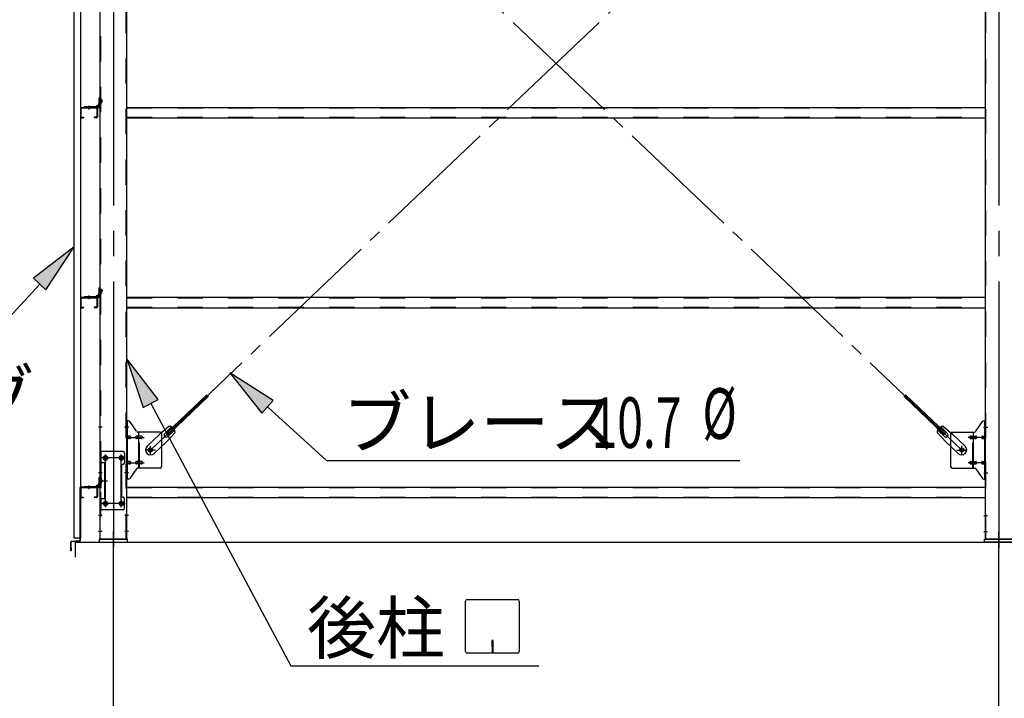
# Model space of a CAD drawing. Extents: x 868 to 32764, y 310 to 22484.
# Drawn here: x 13942 to 17056, y 15931 to 18076 of the extents above; entities that cross this region are included whole.
import ezdxf

# ---------------------------------------------------------------- set-up
doc = ezdxf.new("R2010")
doc.units = 0
doc.header["$LTSCALE"] = 80
doc.header["$MEASUREMENT"] = 0
for name, pattern in [('1PL-M', [15, 12, -1, 1, -1]), ('1PL-SL', [6.5, 5, -0.5, 0.5, -0.5]), ('HIDE-M', [2, 1, -1])]:
    doc.linetypes.add(name, pattern=pattern)
for name, color, linetype in [('1PL-M1', 6, '1PL-M'), ('HIKIDASHI', 6, 'CONTINUOUS'), ('SUNPOU', 4, 'CONTINUOUS'), ('アンカ-プレ-ト', 1, 'CONTINUOUS'), ('ブレ-ス', 3, 'CONTINUOUS'), ('ブレ-ス取付金物', 2, 'CONTINUOUS'), ('壁', 3, 'CONTINUOUS'), ('後柱', 3, 'CONTINUOUS'), ('水切り', 3, 'CONTINUOUS'), ('胴縁', 1, 'CONTINUOUS'), ('胴縁金具', 2, 'CONTINUOUS')]:
    doc.layers.add(name, color=color, linetype=linetype)
doc.styles.add('00', font='ROMANS', dxfattribs={"width": 0.666667, "bigfont": 'BIGFONT'})
doc.styles.add('01', font='ROMANS', dxfattribs={"height": 3, "bigfont": 'BIGFONT'})

msp = doc.modelspace()

# ---------------------------------------------------------------- linework, layer by layer
at = {"layer": '1PL-M1'}
for p, q in [((14238.4, 14594), (14238.4, 16403)), ((17038.4, 14594), (17038.4, 16406))]:
    msp.add_line(p, q, dxfattribs=at)
at = {"layer": 'HIKIDASHI'}
for p, q in [((14113.9, 17358.4), (13985.9, 17258.8)), ((14025.1, 17222.7), (14113.9, 17358.4)), ((13985.9, 17258.8), (14025.1, 17222.7)), ((14005.5, 17240.7), (13792.4, 17009.5)), ((14379.9, 16875.7), (14280.9, 17004.2)), ((14280.9, 17004.2), (14332.9, 16850.6)), ((14743.2, 16872.3), (14607, 16960.4)), ((14607, 16960.4), (14707.3, 16832.9)), ((14332.9, 16850.6), (14379.9, 16875.7)), ((14356.4, 16863.2), (14800, 16034)), ((14707.3, 16832.9), (14743.2, 16872.3)), ((14725.3, 16852.6), (14911.8, 16682.7)), ((14911.8, 16682.7), (16219, 16682.7)), ((15352, 16079.2), (15352, 16238.8)), ((15357.2, 16244), (15516.8, 16244)), ((15522, 16238.8), (15522, 16079.2)), ((15439, 16114), (15435, 16114)), ((15435, 16114), (15435, 16094)), ((15437, 16074), (15437, 16104)), ((15439, 16074), (15439, 16114)), ((15516.8, 16074), (15357.2, 16074)), ((14800, 16034), (15583.8, 16034))]:
    msp.add_line(p, q, dxfattribs=at)
for centre, start, end in [((15357.2, 16238.8), 90, 180), ((15516.8, 16238.8), 0, 90), ((15357.2, 16079.2), 180, 270), ((15516.8, 16079.2), 270, 0)]:
    msp.add_arc(centre, 5.2, start, end, dxfattribs=at)
for points in [[(14025.1, 17222.7), (13985.9, 17258.8), (14113.9, 17358.4)], [(14379.9, 16875.7), (14332.9, 16850.6), (14280.9, 17004.2)], [(14743.2, 16872.3), (14707.3, 16832.9), (14607, 16960.4)]]:
    msp.add_solid(points, dxfattribs=at)
at = {"layer": 'SUNPOU'}
for p, q in [((14118.4, 16378), (14118.4, 16425)), ((14118.4, 16425), (22758.4, 16425))]:
    msp.add_line(p, q, dxfattribs=at)
at = {"layer": 'アンカ-プレ-ト', "color": 6, "linetype": '1PL-SL'}
for p, q in [((14238.4, 16403), (14238.4, 16459)), ((17038.4, 16403), (17038.4, 16459))]:
    msp.add_line(p, q, dxfattribs=at)
at = {"layer": 'アンカ-プレ-ト'}
for p, q in [((14283.4, 16434), (14193.4, 16434)), ((14193.4, 16434), (14193.4, 16425)), ((14193.4, 16425), (14283.4, 16425)), ((14283.4, 16425), (14283.4, 16434)), ((16993.4, 16425), (16993.4, 16434)), ((16993.4, 16434), (17083.4, 16434)), ((17083.4, 16425), (16993.4, 16425))]:
    msp.add_line(p, q, dxfattribs=at)
at = {"layer": 'ブレ-ス', "color": 6, "linetype": '1PL-SL'}
for p, q in [((14355.4, 16716), (16921.4, 19160)), ((16921.4, 16716), (14355.4, 19160))]:
    msp.add_line(p, q, dxfattribs=at)
at = {"layer": 'ブレ-ス'}
for p, q in [((14407.3, 16770.2), (14534, 16890.9)), ((14412.2, 16765.2), (14538.9, 16885.9)), ((16864.7, 16765.2), (16738, 16885.9)), ((16869.5, 16770.2), (16742.8, 16890.9)), ((14415, 16791.1), (14384.2, 16765.5)), ((14401, 16768.6), (14422.4, 16789)), ((16875.9, 16768.6), (16854.5, 16789)), ((16861.9, 16791.1), (16892.6, 16765.5)), ((14345.1, 16728.3), (14384.2, 16765.5)), ((14433.4, 16771.8), (14406.3, 16742.3)), ((14412.2, 16765.2), (14407.3, 16770.2)), ((14410.2, 16758.9), (14431.6, 16779.3)), ((16843.5, 16771.8), (16870.5, 16742.3)), ((16866.6, 16758.9), (16845.2, 16779.3)), ((16864.7, 16765.2), (16869.5, 16770.2)), ((16931.7, 16728.3), (16892.6, 16765.5)), ((14367.2, 16705.1), (14406.3, 16742.3)), ((16909.6, 16705.1), (16870.5, 16742.3))]:
    msp.add_line(p, q, dxfattribs=at)
for centre in [(14355.4, 16716), (16921.4, 16716)]:
    msp.add_circle(centre, 5.5, dxfattribs=at)
for centre, radius, start, end in [((14413.4, 16771.2), 20, 53.6841, 85.4411), ((16863.5, 16771.2), 20, 94.5589, 126.3159), ((14405.6, 16763.8), 6.7, 133.6054, 313.6054), ((14413.4, 16771.2), 20, 1.7698, 33.5268), ((16863.5, 16771.2), 20, 146.4732, 178.2302), ((16871.2, 16763.8), 6.7, 226.3946, 46.3946), ((14356.2, 16716.7), 16, 133.6054, 313.6054), ((16920.7, 16716.7), 16, 226.3946, 46.3946)]:
    msp.add_arc(centre, radius, start, end, dxfattribs=at)
at = {"layer": 'ブレ-ス取付金物', "color": 6, "linetype": '1PL-SL'}
for p, q in [((14287, 16788), (14275.9, 16788)), ((16989.9, 16788), (17001, 16788)), ((14278.4, 16756), (14335.8, 16756)), ((16998.4, 16756), (16941, 16756)), ((14355.4, 16703), (14355.4, 16728.9)), ((16921.4, 16703), (16921.4, 16728.9)), ((14275.4, 16691), (14201.2, 16691)), ((14213.4, 16700.6), (14213.4, 16680.6)), ((14263.4, 16700.6), (14263.4, 16680.6)), ((14371.4, 16716), (14339.6, 16716)), ((16905.4, 16716), (16937.2, 16716)), ((14278.4, 16676), (14335.8, 16676)), ((16998.4, 16676), (16941, 16676)), ((14285.9, 16644), (14277, 16644)), ((16990.9, 16644), (16999.9, 16644)), ((14205, 16619), (14219.9, 16619)), ((14275.2, 16547), (14199.9, 16547)), ((14213.4, 16556.6), (14213.4, 16536.6)), ((14263.4, 16556.6), (14263.4, 16536.6))]:
    msp.add_line(p, q, dxfattribs=at)
at = {"layer": 'ブレ-ス取付金物'}
for p, q in [((14286.3, 16808), (14280.9, 16808)), ((14280.9, 16624), (14280.9, 16808)), ((14283.2, 16624), (14283.2, 16808)), ((14311.4, 16775.2), (14290.4, 16805.8)), ((16965.4, 16775.2), (16986.4, 16805.8)), ((16990.6, 16808), (16995.9, 16808)), ((16993.6, 16624), (16993.6, 16808)), ((16995.9, 16624), (16995.9, 16808)), ((14283.2, 16768), (14280.9, 16768)), ((14289.7, 16760), (14283.2, 16760)), ((14289.7, 16752), (14283.2, 16752)), ((14317.6, 16760), (14311.1, 16760)), ((14317.6, 16752), (14311.1, 16752)), ((14385.9, 16773), (14315.6, 16773)), ((14318.6, 16659), (14318.6, 16773)), ((14327.4, 16760), (14318.6, 16760)), ((14327.4, 16752), (14318.6, 16752)), ((14390.9, 16768), (14390.9, 16664)), ((16885.9, 16768), (16885.9, 16664)), ((16890.9, 16773), (16961.3, 16773)), ((16949.4, 16760), (16958.2, 16760)), ((16949.4, 16752), (16958.2, 16752)), ((16958.2, 16659), (16958.2, 16773)), ((16959.2, 16760), (16965.7, 16760)), ((16959.2, 16752), (16965.7, 16752)), ((16987.1, 16760), (16993.6, 16760)), ((16987.1, 16752), (16993.6, 16752)), ((16993.6, 16768), (16995.9, 16768)), ((14268.9, 16711), (14195.9, 16711)), ((14195.9, 16711), (14195.9, 16527)), ((14198.2, 16711), (14198.2, 16676)), ((14273.9, 16706), (14273.9, 16676)), ((14212.7, 16676), (14195.9, 16676)), ((14210.4, 16676), (14210.4, 16562)), ((14212.7, 16676), (14212.7, 16562)), ((14263.9, 16666), (14263.9, 16572)), ((14283.2, 16664), (14280.9, 16664)), ((14289.7, 16680), (14283.2, 16680)), ((14289.7, 16672), (14283.2, 16672)), ((14317.6, 16680), (14311.1, 16680)), ((14317.6, 16672), (14311.1, 16672)), ((14385.9, 16659), (14315.6, 16659)), ((14327.4, 16680), (14318.6, 16680)), ((14327.4, 16672), (14318.6, 16672)), ((16890.9, 16659), (16961.3, 16659)), ((16949.4, 16680), (16958.2, 16680)), ((16949.4, 16672), (16958.2, 16672)), ((16959.2, 16680), (16965.7, 16680)), ((16959.2, 16672), (16965.7, 16672)), ((16987.1, 16680), (16993.6, 16680)), ((16987.1, 16672), (16993.6, 16672)), ((16993.6, 16664), (16995.9, 16664)), ((14311.4, 16656.8), (14290.4, 16626.2)), ((16965.4, 16656.8), (16986.4, 16626.2)), ((14286.3, 16624), (14280.9, 16624)), ((16990.6, 16624), (16995.9, 16624)), ((14212.7, 16562), (14195.9, 16562)), ((14198.2, 16562), (14198.2, 16527)), ((14273.9, 16532), (14273.9, 16562)), ((14268.9, 16527), (14195.9, 16527))]:
    msp.add_line(p, q, dxfattribs=at)
at = {"layer": 'ブレ-ス取付金物', "color": 6, "linetype": 'HIDE-M'}
for p, q in [((14320.9, 16659), (14320.9, 16773)), ((16955.9, 16659), (16955.9, 16773)), ((14198.2, 16676), (14198.2, 16562))]:
    msp.add_line(p, q, dxfattribs=at)
at = {"layer": 'ブレ-ス取付金物'}
for centre, radius in [((14355.4, 16716), 6.5), ((16921.4, 16716), 6.5), ((14213.4, 16691), 6), ((14263.4, 16691), 6), ((14213.4, 16547), 6), ((14263.4, 16547), 6)]:
    msp.add_circle(centre, radius, dxfattribs=at)
for centre, radius, start, end in [((14286.3, 16803), 5, 34.439, 90), ((14286.3, 16803), 5, 34.439, 90), ((16990.6, 16803), 5, 90, 145.561), ((16990.6, 16803), 5, 90, 145.561), ((14283.2, 16758.4), 1.61, 56.4659, 90), ((14283.2, 16753.6), 1.61, 270, 303.5341), ((14282.5, 16757.2), 2.98, 32.0054, 56.4659), ((14282.5, 16754.7), 2.98, 303.5341, 327.9946), ((14281.3, 16756.5), 4.4, 14.5143, 32.0054), ((14281.3, 16755.5), 4.4, 327.9946, 345.4857), ((14279.3, 16756), 6.38, 360, 14.5143), ((14279.3, 16756), 6.38, 345.4857, 0), ((14289.7, 16756.9), 3.07, 64.6677, 90), ((14289.7, 16755.1), 3.07, 270, 295.3323), ((14289.5, 16756.5), 3.57, 41.1859, 64.6677), ((14289.5, 16755.5), 3.57, 295.3323, 318.8141), ((14289.2, 16756.2), 4.01, 19.9224, 41.1859), ((14289.2, 16755.8), 4.01, 318.8141, 340.0776), ((14288.7, 16756), 4.56, 0, 19.9224), ((14288.7, 16756), 4.56, 340.0776, 360), ((14315, 16756), 6.38, 165.4857, 180), ((14315, 16756), 6.38, 180, 194.5143), ((14313.1, 16756.5), 4.4, 147.9946, 165.4857), ((14313.1, 16755.5), 4.4, 194.5143, 212.0054), ((14311.9, 16757.2), 2.98, 123.5341, 147.9946), ((14311.9, 16754.7), 2.98, 212.0054, 236.4659), ((14311.1, 16758.4), 1.61, 90, 123.5341), ((14311.1, 16753.6), 1.61, 236.4659, 270), ((14315.6, 16778), 5, 214.439, 270), ((14322.5, 16756), 6.38, 165.4857, 180), ((14322.5, 16756), 6.38, 180, 194.5143), ((14320.6, 16756.5), 4.4, 147.9946, 165.4857), ((14320.6, 16755.5), 4.4, 194.5143, 212.0054), ((14319.4, 16757.2), 2.98, 123.5341, 147.9946), ((14319.4, 16754.7), 2.98, 212.0054, 236.4659), ((14318.6, 16758.4), 1.61, 90, 123.5341), ((14318.6, 16753.6), 1.61, 236.4659, 270), ((14327.4, 16756.9), 3.07, 64.6677, 90), ((14327.4, 16755.1), 3.07, 270, 295.3323), ((14327.2, 16756.5), 3.57, 41.1859, 64.6677), ((14327.2, 16755.5), 3.57, 295.3323, 318.8141), ((14326.9, 16756.2), 4.01, 19.9224, 41.1859), ((14326.9, 16755.8), 4.01, 318.8141, 340.0776), ((14326.4, 16756), 4.56, 0, 19.9224), ((14326.4, 16756), 4.56, 340.0776, 360), ((14385.9, 16768), 5, 0, 90), ((16890.9, 16768), 5, 90, 180), ((16950.5, 16756), 4.56, 160.0776, 180), ((16950.5, 16756), 4.56, 180, 199.9224), ((16950, 16756.2), 4.01, 138.8141, 160.0776), ((16950, 16755.8), 4.01, 199.9224, 221.1859), ((16949.6, 16756.5), 3.57, 115.3323, 138.8141), ((16949.6, 16755.5), 3.57, 221.1859, 244.6677), ((16949.4, 16756.9), 3.07, 90, 115.3323), ((16949.4, 16755.1), 3.07, 244.6677, 270), ((16958.2, 16758.4), 1.61, 56.4659, 90), ((16958.2, 16753.6), 1.61, 270, 303.5341), ((16957.5, 16757.2), 2.98, 32.0054, 56.4659), ((16957.5, 16754.7), 2.98, 303.5341, 327.9946), ((16956.3, 16756.5), 4.4, 14.5143, 32.0054), ((16956.3, 16755.5), 4.4, 327.9946, 345.4857), ((16954.3, 16756), 6.38, 360, 14.5143), ((16954.3, 16756), 6.38, 345.4857, 0), ((16961.3, 16778), 5, 270, 325.561), ((16965.7, 16758.4), 1.61, 56.4659, 90), ((16965.7, 16753.6), 1.61, 270, 303.5341), ((16965, 16757.2), 2.98, 32.0054, 56.4659), ((16965, 16754.7), 2.98, 303.5341, 327.9946), ((16963.8, 16756.5), 4.4, 14.5143, 32.0054), ((16963.8, 16755.5), 4.4, 327.9946, 345.4857), ((16961.8, 16756), 6.38, 360, 14.5143), ((16961.8, 16756), 6.38, 345.4857, 0), ((16988.2, 16756), 4.56, 160.0776, 180), ((16988.2, 16756), 4.56, 180, 199.9224), ((16987.7, 16756.2), 4.01, 138.8141, 160.0776), ((16987.7, 16755.8), 4.01, 199.9224, 221.1859), ((16987.3, 16756.5), 3.57, 115.3323, 138.8141), ((16987.3, 16755.5), 3.57, 221.1859, 244.6677), ((16987.1, 16756.9), 3.07, 90, 115.3323), ((16987.1, 16755.1), 3.07, 244.6677, 270), ((16997.5, 16756), 6.38, 165.4857, 180), ((16997.5, 16756), 6.38, 180, 194.5143), ((16995.6, 16756.5), 4.4, 147.9946, 165.4857), ((16995.6, 16755.5), 4.4, 194.5143, 212.0054), ((16994.4, 16757.2), 2.98, 123.5341, 147.9946), ((16994.4, 16754.7), 2.98, 212.0054, 236.4659), ((16993.6, 16758.4), 1.61, 90, 123.5341), ((16993.6, 16753.6), 1.61, 236.4659, 270), ((14268.9, 16706), 5, 0, 90), ((14268.9, 16666), 5, 90, 180), ((14268.9, 16676), 5, 270, 0), ((14283.2, 16678.4), 1.61, 56.4659, 90), ((14283.2, 16673.6), 1.61, 270, 303.5341), ((14282.5, 16677.2), 2.98, 32.0054, 56.4659), ((14282.5, 16674.7), 2.98, 303.5341, 327.9946), ((14281.3, 16676.5), 4.4, 14.5143, 32.0054), ((14281.3, 16675.5), 4.4, 327.9946, 345.4857), ((14279.3, 16676), 6.38, 360, 14.5143), ((14279.3, 16676), 6.38, 345.4857, 0), ((14289.7, 16676.9), 3.07, 64.6677, 90), ((14289.7, 16675.1), 3.07, 270, 295.3323), ((14289.5, 16676.5), 3.57, 41.1859, 64.6677), ((14289.5, 16675.5), 3.57, 295.3323, 318.8141), ((14289.2, 16676.2), 4.01, 19.9224, 41.1859), ((14289.2, 16675.8), 4.01, 318.8141, 340.0776), ((14288.7, 16676), 4.56, 0, 19.9224), ((14288.7, 16676), 4.56, 340.0776, 360), ((14315, 16676), 6.38, 165.4857, 180), ((14315, 16676), 6.38, 180, 194.5143), ((14313.1, 16676.5), 4.4, 147.9946, 165.4857), ((14313.1, 16675.5), 4.4, 194.5143, 212.0054), ((14311.9, 16677.2), 2.98, 123.5341, 147.9946), ((14311.9, 16674.7), 2.98, 212.0054, 236.4659), ((14311.1, 16678.4), 1.61, 90, 123.5341), ((14311.1, 16673.6), 1.61, 236.4659, 270), ((14315.6, 16654), 5, 90, 145.561), ((14322.5, 16676), 6.38, 165.4857, 180), ((14322.5, 16676), 6.38, 180, 194.5143), ((14320.6, 16676.5), 4.4, 147.9946, 165.4857), ((14320.6, 16675.5), 4.4, 194.5143, 212.0054), ((14319.4, 16677.2), 2.98, 123.5341, 147.9946), ((14319.4, 16674.7), 2.98, 212.0054, 236.4659), ((14318.6, 16678.4), 1.61, 90, 123.5341), ((14318.6, 16673.6), 1.61, 236.4659, 270), ((14327.4, 16676.9), 3.07, 64.6677, 90), ((14327.4, 16675.1), 3.07, 270, 295.3323), ((14327.2, 16676.5), 3.57, 41.1859, 64.6677), ((14327.2, 16675.5), 3.57, 295.3323, 318.8141), ((14326.9, 16676.2), 4.01, 19.9224, 41.1859), ((14326.9, 16675.8), 4.01, 318.8141, 340.0776), ((14326.4, 16676), 4.56, 0, 19.9224), ((14326.4, 16676), 4.56, 340.0776, 360), ((14385.9, 16664), 5, 270, 0), ((16890.9, 16664), 5, 180, 270), ((16950.5, 16676), 4.56, 160.0776, 180), ((16950.5, 16676), 4.56, 180, 199.9224), ((16950, 16676.2), 4.01, 138.8141, 160.0776), ((16950, 16675.8), 4.01, 199.9224, 221.1859), ((16949.6, 16676.5), 3.57, 115.3323, 138.8141), ((16949.6, 16675.5), 3.57, 221.1859, 244.6677), ((16949.4, 16676.9), 3.07, 90, 115.3323), ((16949.4, 16675.1), 3.07, 244.6677, 270), ((16958.2, 16678.4), 1.61, 56.4659, 90), ((16958.2, 16673.6), 1.61, 270, 303.5341), ((16957.5, 16677.2), 2.98, 32.0054, 56.4659), ((16957.5, 16674.7), 2.98, 303.5341, 327.9946), ((16956.3, 16676.5), 4.4, 14.5143, 32.0054), ((16956.3, 16675.5), 4.4, 327.9946, 345.4857), ((16954.3, 16676), 6.38, 360, 14.5143), ((16954.3, 16676), 6.38, 345.4857, 0), ((16961.3, 16654), 5, 34.439, 90), ((16965.7, 16678.4), 1.61, 56.4659, 90), ((16965.7, 16673.6), 1.61, 270, 303.5341), ((16965, 16677.2), 2.98, 32.0054, 56.4659), ((16965, 16674.7), 2.98, 303.5341, 327.9946), ((16963.8, 16676.5), 4.4, 14.5143, 32.0054), ((16963.8, 16675.5), 4.4, 327.9946, 345.4857), ((16961.8, 16676), 6.38, 360, 14.5143), ((16961.8, 16676), 6.38, 345.4857, 0), ((16988.2, 16676), 4.56, 160.0776, 180), ((16988.2, 16676), 4.56, 180, 199.9224), ((16987.7, 16676.2), 4.01, 138.8141, 160.0776), ((16987.7, 16675.8), 4.01, 199.9224, 221.1859), ((16987.3, 16676.5), 3.57, 115.3323, 138.8141), ((16987.3, 16675.5), 3.57, 221.1859, 244.6677), ((16987.1, 16676.9), 3.07, 90, 115.3323), ((16987.1, 16675.1), 3.07, 244.6677, 270), ((16997.5, 16676), 6.38, 165.4857, 180), ((16997.5, 16676), 6.38, 180, 194.5143), ((16995.6, 16676.5), 4.4, 147.9946, 165.4857), ((16995.6, 16675.5), 4.4, 194.5143, 212.0054), ((16994.4, 16677.2), 2.98, 123.5341, 147.9946), ((16994.4, 16674.7), 2.98, 212.0054, 236.4659), ((16993.6, 16678.4), 1.61, 90, 123.5341), ((16993.6, 16673.6), 1.61, 236.4659, 270), ((14286.3, 16629), 5, 270, 325.561), ((16990.6, 16629), 5, 214.439, 270), ((14268.9, 16572), 5, 180, 270), ((14268.9, 16562), 5, 0, 90), ((14268.9, 16532), 5, 270, 0)]:
    msp.add_arc(centre, radius, start, end, dxfattribs=at)
at = {"layer": '壁'}
for p, q in [((14113.9, 16438), (14113.9, 19626)), ((14133.9, 19626), (14133.9, 16438)), ((14133.9, 16438), (14113.9, 16438))]:
    msp.add_line(p, q, dxfattribs=at)
at = {"layer": '後柱', "color": 6, "linetype": '1PL-M'}
for p, q in [((14238.4, 19649), (14238.4, 16409)), ((17038.4, 19649), (17038.4, 16406))]:
    msp.add_line(p, q, dxfattribs=at)
at = {"layer": '後柱'}
for p, q in [((14195.9, 19624), (14195.9, 16434)), ((14280.9, 16434), (14280.9, 19624)), ((16995.9, 16434), (16995.9, 19624)), ((14211.9, 16697), (14214.9, 16697)), ((14261.9, 16697), (14264.9, 16697)), ((14214.9, 16685), (14211.9, 16685)), ((14264.9, 16685), (14261.9, 16685)), ((14211.9, 16553), (14214.9, 16553)), ((14214.9, 16541), (14211.9, 16541)), ((14261.9, 16553), (14264.9, 16553)), ((14264.9, 16541), (14261.9, 16541)), ((14195.9, 16434), (14280.9, 16434)), ((17080.9, 16434), (16995.9, 16434))]:
    msp.add_line(p, q, dxfattribs=at)
at = {"layer": '後柱', "color": 6, "linetype": 'HIDE-M'}
for p, q in [((14197.5, 19624), (14197.5, 16434)), ((14279.3, 16434), (14279.3, 19624)), ((16997.5, 16434), (16997.5, 19624)), ((14196.6, 17823.5), (14201.5, 17823.5)), ((14196.6, 17814.5), (14201.5, 17814.5)), ((14197.9, 17824.6), (14201.5, 17824.6)), ((14197.9, 17823), (14201.5, 17823)), ((14197.9, 17815), (14201.5, 17815)), ((14197.9, 17813.4), (14201.5, 17813.4)), ((14201.5, 17813.4), (14201.5, 17824.6)), ((14196.6, 17223.5), (14201.5, 17223.5)), ((14197.9, 17224.6), (14201.5, 17224.6)), ((14197.9, 17223), (14201.5, 17223)), ((14201.5, 17213.4), (14201.5, 17224.6)), ((14196.6, 17214.5), (14201.5, 17214.5)), ((14197.9, 17215), (14201.5, 17215)), ((14197.9, 17213.4), (14201.5, 17213.4)), ((14197.5, 16794), (14195.9, 16794)), ((14280.9, 16794), (14279.3, 16794)), ((16995.9, 16794), (16997.5, 16794)), ((14197.5, 16782), (14195.9, 16782)), ((14280.9, 16782), (14279.3, 16782)), ((16995.9, 16782), (16997.5, 16782)), ((14197.5, 16650), (14195.9, 16650)), ((14197.5, 16638), (14195.9, 16638)), ((14280.9, 16650), (14279.3, 16650)), ((14280.9, 16638), (14279.3, 16638)), ((16995.9, 16650), (16997.5, 16650)), ((16995.9, 16638), (16997.5, 16638)), ((14196.6, 16623.5), (14201.5, 16623.5)), ((14196.6, 16614.5), (14201.5, 16614.5)), ((14197.9, 16624.6), (14201.5, 16624.6)), ((14197.9, 16623), (14201.5, 16623)), ((14197.9, 16615), (14201.5, 16615)), ((14197.9, 16613.4), (14201.5, 16613.4)), ((14201.5, 16613.4), (14201.5, 16624.6)), ((14197.5, 16515), (14195.9, 16515)), ((14197.5, 16503), (14195.9, 16503)), ((14280.9, 16515), (14279.3, 16515)), ((14280.9, 16503), (14279.3, 16503)), ((16995.9, 16515), (16997.5, 16515)), ((16995.9, 16503), (16997.5, 16503)), ((14197.5, 16465), (14195.9, 16465)), ((14197.5, 16453), (14195.9, 16453)), ((14280.9, 16465), (14279.3, 16465)), ((14280.9, 16453), (14279.3, 16453)), ((16995.9, 16465), (16997.5, 16465)), ((16995.9, 16453), (16997.5, 16453))]:
    msp.add_line(p, q, dxfattribs=at)
at = {"layer": '後柱', "color": 6, "linetype": '1PL-SL'}
for p, q in [((14204.9, 17819), (14190.9, 17819)), ((14204.9, 17819), (14190.9, 17819)), ((14204.9, 17219), (14190.9, 17219)), ((14204.9, 17219), (14190.9, 17219)), ((14203.2, 16788), (14190.9, 16788)), ((14285.9, 16788), (14273.6, 16788)), ((16990.9, 16788), (17003.2, 16788)), ((14225.9, 16691), (14200.9, 16691)), ((14213.4, 16536), (14213.4, 16702)), ((14275.9, 16691), (14250.9, 16691)), ((14263.4, 16536), (14263.4, 16702)), ((14203.2, 16644), (14190.9, 16644)), ((14285.9, 16644), (14273.6, 16644)), ((16990.9, 16644), (17003.2, 16644)), ((14204.9, 16619), (14190.9, 16619)), ((14204.9, 16619), (14190.9, 16619)), ((14225.9, 16547), (14200.9, 16547)), ((14275.9, 16547), (14250.9, 16547)), ((14202.5, 16509), (14190.9, 16509)), ((14285.9, 16509), (14274.3, 16509)), ((16990.9, 16509), (17002.5, 16509)), ((14202.5, 16459), (14190.9, 16459)), ((14285.9, 16459), (14274.3, 16459)), ((16990.9, 16459), (17002.5, 16459))]:
    msp.add_line(p, q, dxfattribs=at)
at = {"layer": '後柱', "color": 6, "linetype": 'HIDE-M'}
for centre, radius, start, end in [((14197.9, 17825), 2, 180, 270), ((14197.9, 17813), 2, 90, 180), ((14197.9, 17825), 0.4, 180, 270), ((14197.9, 17813), 0.4, 90, 180), ((14197.9, 17225), 2, 180, 270), ((14197.9, 17225), 0.4, 180, 270), ((14197.9, 17213), 2, 90, 180), ((14197.9, 17213), 0.4, 90, 180), ((14197.9, 16625), 2, 180, 270), ((14197.9, 16613), 2, 90, 180), ((14197.9, 16625), 0.4, 180, 270), ((14197.9, 16613), 0.4, 90, 180)]:
    msp.add_arc(centre, radius, start, end, dxfattribs=at)
at = {"layer": '後柱'}
for centre, start, end in [((14211.9, 16691), 90, 270), ((14214.9, 16691), 270, 90), ((14261.9, 16691), 90, 270), ((14264.9, 16691), 270, 90), ((14211.9, 16547), 90, 270), ((14214.9, 16547), 270, 90), ((14261.9, 16547), 90, 270), ((14264.9, 16547), 270, 90)]:
    msp.add_arc(centre, 6, start, end, dxfattribs=at)
at = {"layer": '水切り'}
for p, q in [((14132.9, 16430.9), (14132.9, 16598)), ((14133.9, 16430.9), (14133.9, 16598)), ((14134.9, 16600), (14144.9, 16600)), ((14134.9, 16599), (14144.9, 16599)), ((14144.9, 16600), (14144.9, 16599)), ((14103.9, 16399), (14103.9, 16426.1)), ((14104.9, 16399), (14104.9, 16426.1)), ((14105.8, 16428.1), (14132, 16429.9)), ((14105.9, 16427.1), (14132.1, 16428.9)), ((14105.9, 16406), (14104.9, 16406)), ((14105.9, 16399), (14105.9, 16406))]:
    msp.add_line(p, q, dxfattribs=at)
for centre, radius, start, end in [((14134.9, 16598), 2, 90, 180), ((14134.9, 16598), 1, 90, 180), ((14105.9, 16426.1), 2, 93.9452, 180), ((14105.9, 16426.1), 1, 93.9452, 180), ((14131.9, 16430.9), 1, 273.9452, 0), ((14131.9, 16430.9), 2, 273.9452, 0), ((14104.9, 16399), 1, 180, 0)]:
    msp.add_arc(centre, radius, start, end, dxfattribs=at)
at = {"layer": '胴縁'}
for p, q in [((14133.9, 17796), (14133.9, 17769)), ((14135.5, 17796), (14135.5, 17769)), ((14136.9, 17799), (14184.9, 17799)), ((14136.9, 17797.4), (14184.9, 17797.4)), ((14186.3, 17796), (14186.3, 17769)), ((14187.9, 17796), (14187.9, 17769)), ((14280.9, 17799), (16995.9, 17799)), ((14136.9, 17767.6), (14143.9, 17767.6)), ((14136.9, 17766), (14143.9, 17766)), ((14143.9, 17767.6), (14143.9, 17766)), ((14184.9, 17767.6), (14177.9, 17767.6)), ((14177.9, 17767.6), (14177.9, 17766)), ((14184.9, 17766), (14177.9, 17766)), ((14280.9, 17766), (16995.9, 17766)), ((14133.9, 17196), (14133.9, 17169)), ((14135.5, 17196), (14135.5, 17169)), ((14136.9, 17199), (14184.9, 17199)), ((14136.9, 17197.4), (14184.9, 17197.4)), ((14186.3, 17196), (14186.3, 17169)), ((14187.9, 17196), (14187.9, 17169)), ((14280.9, 17199), (16995.9, 17199)), ((14136.9, 17167.6), (14143.9, 17167.6)), ((14136.9, 17166), (14143.9, 17166)), ((14143.9, 17167.6), (14143.9, 17166)), ((14184.9, 17167.6), (14177.9, 17167.6)), ((14177.9, 17167.6), (14177.9, 17166)), ((14184.9, 17166), (14177.9, 17166)), ((14280.9, 17166), (16995.9, 17166)), ((14133.9, 16596), (14133.9, 16569)), ((14135.5, 16596), (14135.5, 16569)), ((14136.9, 16599), (14184.9, 16599)), ((14136.9, 16597.4), (14184.9, 16597.4)), ((14186.3, 16596), (14186.3, 16569)), ((14187.9, 16596), (14187.9, 16569)), ((14280.9, 16599), (16995.9, 16599)), ((14136.9, 16567.6), (14143.9, 16567.6)), ((14136.9, 16566), (14143.9, 16566)), ((14143.9, 16567.6), (14143.9, 16566)), ((14177.9, 16567.6), (14177.9, 16566)), ((14184.9, 16567.6), (14177.9, 16567.6)), ((14184.9, 16566), (14177.9, 16566)), ((14280.9, 16566), (16995.9, 16566))]:
    msp.add_line(p, q, dxfattribs=at)
at = {"layer": '胴縁', "color": 6, "linetype": 'HIDE-M'}
for p, q in [((14155.9, 17797.4), (14155.9, 17799)), ((14165.9, 17797.4), (14165.9, 17799)), ((14280.9, 17797.4), (16995.9, 17797.4)), ((14280.9, 17767.6), (16995.9, 17767.6)), ((14155.9, 17197.4), (14155.9, 17199)), ((14165.9, 17197.4), (14165.9, 17199)), ((14280.9, 17197.4), (16995.9, 17197.4)), ((14280.9, 17167.6), (16995.9, 17167.6)), ((14155.9, 16597.4), (14155.9, 16599)), ((14165.9, 16597.4), (14165.9, 16599)), ((14280.9, 16597.4), (16995.9, 16597.4)), ((14280.9, 16567.6), (16995.9, 16567.6))]:
    msp.add_line(p, q, dxfattribs=at)
at = {"layer": '胴縁', "color": 6, "linetype": '1PL-M'}
for p, q in [((14160.9, 17804), (14160.9, 17792.4)), ((14160.9, 17204), (14160.9, 17192.4)), ((14160.9, 16604), (14160.9, 16592.4))]:
    msp.add_line(p, q, dxfattribs=at)
at = {"layer": '胴縁'}
for centre, radius, start, end in [((14136.9, 17796), 3, 90, 180), ((14136.9, 17796), 1.4, 90, 180), ((14184.9, 17796), 3, 0, 90), ((14184.9, 17796), 1.4, 0, 90), ((14136.9, 17769), 3, 180, 270), ((14136.9, 17769), 1.4, 180, 270), ((14184.9, 17769), 1.4, 270, 0), ((14184.9, 17769), 3, 270, 0), ((14136.9, 17196), 3, 90, 180), ((14136.9, 17196), 1.4, 90, 180), ((14184.9, 17196), 3, 0, 90), ((14184.9, 17196), 1.4, 0, 90), ((14136.9, 17169), 3, 180, 270), ((14136.9, 17169), 1.4, 180, 270), ((14184.9, 17169), 1.4, 270, 0), ((14184.9, 17169), 3, 270, 0), ((14136.9, 16596), 3, 90, 180), ((14136.9, 16596), 1.4, 90, 180), ((14184.9, 16596), 3, 0, 90), ((14184.9, 16596), 1.4, 0, 90), ((14136.9, 16569), 3, 180, 270), ((14136.9, 16569), 1.4, 180, 270), ((14184.9, 16569), 3, 270, 0), ((14184.9, 16569), 1.4, 270, 0)]:
    msp.add_arc(centre, radius, start, end, dxfattribs=at)
at = {"layer": '胴縁金具', "color": 6, "linetype": '1PL-SL'}
for p, q in [((14191.1, 17819), (14198.4, 17819)), ((14160.9, 17803.8), (14160.9, 17796.5)), ((14191.1, 17219), (14198.4, 17219)), ((14160.9, 17203.8), (14160.9, 17196.5)), ((14160.9, 16603.8), (14160.9, 16596.5)), ((14191.1, 16619), (14198.4, 16619))]:
    msp.add_line(p, q, dxfattribs=at)
at = {"layer": '胴縁金具'}
for p, q in [((14193.6, 17811.3), (14193.1, 17811.3)), ((14193.6, 17802), (14193.6, 17829)), ((14195.9, 17829), (14193.6, 17829)), ((14195.9, 17802), (14195.9, 17829)), ((14145.9, 17801.3), (14192.9, 17801.3)), ((14145.9, 17801.3), (14145.9, 17799)), ((14145.9, 17799), (14192.9, 17799)), ((14183.6, 17801.3), (14183.6, 17801.8)), ((14190.1, 17803.8), (14185.6, 17803.8)), ((14191.1, 17804.8), (14191.1, 17809.3)), ((14193.6, 17202), (14193.6, 17229)), ((14195.9, 17229), (14193.6, 17229)), ((14195.9, 17202), (14195.9, 17229)), ((14145.9, 17201.3), (14192.9, 17201.3)), ((14145.9, 17201.3), (14145.9, 17199)), ((14145.9, 17199), (14192.9, 17199)), ((14183.6, 17201.3), (14183.6, 17201.8)), ((14190.1, 17203.8), (14185.6, 17203.8)), ((14191.1, 17204.8), (14191.1, 17209.3)), ((14193.6, 17211.3), (14193.1, 17211.3)), ((14195.9, 16629), (14193.6, 16629)), ((14193.6, 16602), (14193.6, 16629)), ((14195.9, 16602), (14195.9, 16629)), ((14145.9, 16601.3), (14145.9, 16599)), ((14145.9, 16601.3), (14192.9, 16601.3)), ((14145.9, 16599), (14192.9, 16599)), ((14183.6, 16601.3), (14183.6, 16601.8)), ((14190.1, 16603.8), (14185.6, 16603.8)), ((14191.1, 16604.8), (14191.1, 16609.3)), ((14193.6, 16611.3), (14193.1, 16611.3))]:
    msp.add_line(p, q, dxfattribs=at)
at = {"layer": '胴縁金具', "color": 6, "linetype": 'HIDE-M'}
for p, q in [((14193.6, 17824), (14195.9, 17824)), ((14193.6, 17814), (14195.9, 17814)), ((14154.9, 17801.3), (14154.9, 17799)), ((14166.9, 17801.3), (14166.9, 17799)), ((14193.6, 17224), (14195.9, 17224)), ((14154.9, 17201.3), (14154.9, 17199)), ((14166.9, 17201.3), (14166.9, 17199)), ((14193.6, 17214), (14195.9, 17214)), ((14154.9, 16601.3), (14154.9, 16599)), ((14166.9, 16601.3), (14166.9, 16599)), ((14193.6, 16624), (14195.9, 16624)), ((14193.6, 16614), (14195.9, 16614))]:
    msp.add_line(p, q, dxfattribs=at)
at = {"layer": '胴縁金具'}
for centre, radius, start, end in [((14193.1, 17809.3), 2, 90, 180), ((14185.6, 17801.8), 2, 90, 180), ((14190.1, 17804.8), 1, 270, 0), ((14192.9, 17802), 0.7, 270, 0), ((14192.9, 17802), 3, 270, 0), ((14185.6, 17201.8), 2, 90, 180), ((14190.1, 17204.8), 1, 270, 0), ((14193.1, 17209.3), 2, 90, 180), ((14192.9, 17202), 0.7, 270, 0), ((14192.9, 17202), 3, 270, 0), ((14185.6, 16601.8), 2, 90, 180), ((14190.1, 16604.8), 1, 270, 0), ((14193.1, 16609.3), 2, 90, 180), ((14192.9, 16602), 3, 270, 0), ((14192.9, 16602), 0.7, 270, 0)]:
    msp.add_arc(centre, radius, start, end, dxfattribs=at)

# ---------------------------------------------------------------- texts
at = {"layer": 'HIKIDASHI'}
for s, style, width, p in [('ヨドサイディング', '01', 0.9, (12415.8, 16809.5)), ('%%c ', '00', 0.67, (16101.1, 16751.4)), ('10.7', '00', 0.67, (15750.5, 16722.7))]:
    msp.add_text(s, height=160, dxfattribs=dict(at, style=style, width=width)).set_placement(p)
at = {"layer": 'HIKIDASHI', "style": '01'}
for s, p in [('ブレース', (14962.2, 16722.7)), ('後柱', (14850.4, 16074))]:
    msp.add_text(s, height=160, dxfattribs=at).set_placement(p)

doc.saveas('drawing.dxf')
